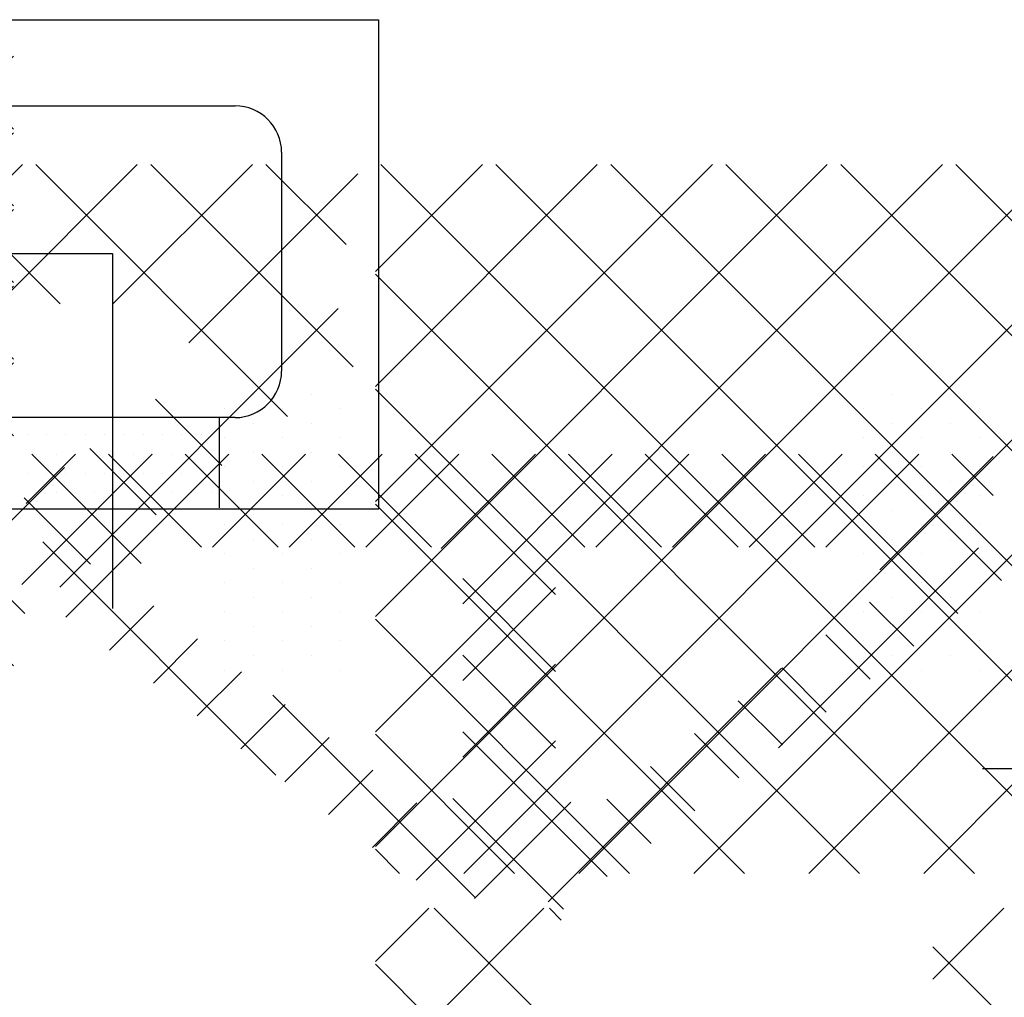
# Model space of a CAD drawing. Extents: x 0 to 215, y 0 to 66.
# Drawn here: x 12 to 13, y 9 to 10 of the extents above; entities that cross this region are included whole.
import ezdxf

# ---------------------------------------------------------------- set-up
doc = ezdxf.new("R2010")
doc.units = 0
doc.linetypes.add('CENTER1', pattern=[0])
doc.layers.get('0').update_dxf_attribs({"linetype": 'CONTINUOUS'})
for name, color, linetype in [('A1', 7, 'CONTINUOUS'), ('A2', 254, 'CONTINUOUS'), ('A3', 252, 'CONTINUOUS'), ('B3', 251, 'CONTINUOUS'), ('CENT1', 251, 'CENTER1'), ('GRADE', 5, 'CONTINUOUS'), ('LBLOCK', 9, 'CONTINUOUS')]:
    doc.layers.add(name, color=color, linetype=linetype)

# ---------------------------------------------------------------- blocks, each defined once
blk = doc.blocks.new('*X')
at = {"color": 0}
for p, q in [((20.701, 40.5), (22.201, 42)), ((22.609, 40.5), (21.109, 42)), ((21.938, 40.5), (23.438, 42)), ((25.055, 39.291), (22.347, 42)), ((23.176, 40.5), (24.676, 42)), ((25.762, 39.822), (23.584, 42)), ((25.684, 41.138), (24.822, 42)), ((26, 34.662), (33.338, 42)), ((26, 35.899), (32.101, 42)), ((26, 37.137), (30.863, 42)), ((26, 38.374), (29.626, 42)), ((26, 39.612), (28.388, 42)), ((26, 40.849), (27.151, 42)), ((33.684, 34.375), (26.059, 42)), ((34, 35.296), (27.296, 42)), ((34, 36.534), (28.534, 42)), ((34, 37.771), (29.771, 42)), ((34, 39.009), (31.009, 42)), ((34, 40.246), (32.246, 42)), ((23.994, 40.08), (25.812, 41.899)), ((26.95, 34.375), (34, 41.425)), ((32.447, 34.375), (26, 40.822)), ((22.603, 37.452), (25.6, 40.45)), ((28.188, 34.375), (34, 40.187)), ((24.688, 39.531), (24.688, 39.531)), ((25.312, 39.531), (25.312, 39.531)), ((31.209, 34.375), (26, 39.584)), ((31.562, 39.531), (31.562, 39.531)), ((32.188, 39.531), (32.188, 39.531)), ((24.348, 38.761), (23.634, 39.475)), ((24.375, 39.375), (24.375, 39.375)), ((25, 39.375), (25, 39.375)), ((25.625, 39.375), (25.625, 39.375)), ((31.25, 39.375), (31.25, 39.375)), ((31.875, 39.375), (31.875, 39.375)), ((32.5, 39.375), (32.5, 39.375)), ((24.688, 39.219), (24.688, 39.219)), ((25.312, 39.219), (25.312, 39.219)), ((31.562, 39.219), (31.562, 39.219)), ((32.188, 39.219), (32.188, 39.219)), ((24.375, 39.062), (24.375, 39.062)), ((25, 39.062), (25, 39.062)), ((25.625, 39.062), (25.625, 39.062)), ((31.25, 39.062), (31.25, 39.062)), ((31.875, 39.062), (31.875, 39.062)), ((32.5, 39.062), (32.5, 39.062)), ((23.641, 38.231), (22.927, 38.945)), ((24.688, 38.906), (24.688, 38.906)), ((25.312, 38.906), (25.312, 38.906)), ((29.425, 34.375), (34, 38.95)), ((31.562, 38.906), (31.562, 38.906)), ((32.188, 38.906), (32.188, 38.906)), ((20, 36.087), (22.653, 38.74)), ((24.375, 38.75), (24.375, 38.75)), ((25, 38.75), (25, 38.75)), ((25.625, 38.75), (25.625, 38.75)), ((31.25, 38.75), (31.25, 38.75)), ((31.875, 38.75), (31.875, 38.75)), ((32.5, 38.75), (32.5, 38.75)), ((24.688, 38.594), (24.688, 38.594)), ((25.312, 38.594), (25.312, 38.594)), ((31.562, 38.594), (31.562, 38.594)), ((32.188, 38.594), (32.188, 38.594)), ((22.934, 37.7), (22.22, 38.415)), ((24.375, 38.438), (24.375, 38.438)), ((25, 38.438), (25, 38.438)), ((25.625, 38.438), (25.625, 38.438)), ((31.25, 38.438), (31.25, 38.438)), ((31.875, 38.438), (31.875, 38.438)), ((32.5, 38.438), (32.5, 38.438)), ((24.688, 38.281), (24.688, 38.281)), ((25.312, 38.281), (25.312, 38.281)), ((29.972, 34.375), (26, 38.347)), ((31.562, 38.281), (31.562, 38.281)), ((32.188, 38.281), (32.188, 38.281)), ((24.375, 38.125), (24.375, 38.125)), ((25, 38.125), (25, 38.125)), ((25.625, 38.125), (25.625, 38.125)), ((31.25, 38.125), (31.25, 38.125)), ((31.875, 38.125), (31.875, 38.125)), ((32.5, 38.125), (32.5, 38.125)), ((24.688, 37.969), (24.688, 37.969)), ((25.312, 37.969), (25.312, 37.969)), ((31.562, 37.969), (31.562, 37.969)), ((32.188, 37.969), (32.188, 37.969)), ((22.227, 37.17), (21.513, 37.884)), ((24.375, 37.812), (24.375, 37.812)), ((25, 37.812), (25, 37.812)), ((25.625, 37.812), (25.625, 37.812)), ((31.25, 37.812), (31.25, 37.812)), ((31.875, 37.812), (31.875, 37.812)), ((32.5, 37.812), (32.5, 37.812)), ((24.688, 37.656), (24.688, 37.656)), ((25.312, 37.656), (25.312, 37.656)), ((30.663, 34.375), (34, 37.712)), ((31.562, 37.656), (31.562, 37.656)), ((32.188, 37.656), (32.188, 37.656)), ((24.375, 37.5), (24.375, 37.5)), ((25, 37.5), (25, 37.5)), ((25.625, 37.5), (25.625, 37.5)), ((31.25, 37.5), (31.25, 37.5)), ((31.875, 37.5), (31.875, 37.5)), ((32.5, 37.5), (32.5, 37.5)), ((24.688, 37.344), (24.688, 37.344)), ((25.312, 37.344), (25.312, 37.344)), ((31.562, 37.344), (31.562, 37.344)), ((32.188, 37.344), (32.188, 37.344)), ((24.375, 37.188), (24.375, 37.188)), ((25, 37.188), (25, 37.188)), ((25.625, 37.188), (25.625, 37.188)), ((28.734, 34.375), (26, 37.109)), ((31.25, 37.188), (31.25, 37.188)), ((31.875, 37.188), (31.875, 37.188)), ((32.5, 37.188), (32.5, 37.188)), ((24.688, 37.031), (24.688, 37.031)), ((25.312, 37.031), (25.312, 37.031)), ((31.562, 37.031), (31.562, 37.031)), ((32.188, 37.031), (32.188, 37.031)), ((24.375, 36.875), (24.375, 36.875)), ((25, 36.875), (25, 36.875)), ((25.625, 36.875), (25.625, 36.875)), ((31.25, 36.875), (31.25, 36.875)), ((31.875, 36.875), (31.875, 36.875)), ((32.5, 36.875), (32.5, 36.875)), ((24.688, 36.719), (24.688, 36.719)), ((25.312, 36.719), (25.312, 36.719)), ((31.562, 36.719), (31.562, 36.719)), ((32.188, 36.719), (32.188, 36.719)), ((24.375, 36.562), (24.375, 36.562)), ((25, 36.562), (25, 36.562)), ((25.625, 36.562), (25.625, 36.562)), ((31.25, 36.562), (31.25, 36.562)), ((31.875, 36.562), (31.875, 36.562)), ((32.5, 36.562), (32.5, 36.562)), ((31.9, 34.375), (34, 36.475)), ((27.497, 34.375), (26, 35.872)), ((34.219, 35.312), (34.219, 35.312)), ((34.531, 35.312), (34.531, 35.312)), ((34.844, 35.312), (34.844, 35.312)), ((35.156, 35.312), (35.156, 35.312)), ((35.469, 35.312), (35.469, 35.312)), ((35.781, 35.312), (35.781, 35.312)), ((36.094, 35.312), (36.094, 35.312)), ((36.406, 35.312), (36.406, 35.312)), ((36.719, 35.312), (36.719, 35.312)), ((37.031, 35.312), (37.031, 35.312)), ((34.136, 32.898), (36.237, 35)), ((34.206, 34.206), (35, 35)), ((36.06, 33.237), (34.296, 35)), ((34.375, 35), (34.375, 35)), ((34.688, 35), (34.688, 35)), ((34.843, 32.368), (37.475, 35)), ((35, 35), (35, 35)), ((35.312, 35), (35.312, 35)), ((37.034, 33.5), (35.534, 35)), ((35.625, 35), (35.625, 35)), ((35.938, 35), (35.938, 35)), ((36.25, 35), (36.25, 35)), ((36.562, 35), (36.562, 35)), ((38.271, 33.5), (36.771, 35)), ((36.875, 35), (36.875, 35)), ((37.188, 35), (37.188, 35)), ((37.212, 33.5), (38.712, 35)), ((39.509, 33.5), (38.009, 35)), ((38.45, 33.5), (39.95, 35)), ((40.746, 33.5), (39.246, 35)), ((39.687, 33.5), (41.187, 35)), ((42.75, 32.734), (40.484, 35)), ((40.901, 33.477), (42.425, 35)), ((41.25, 32.588), (43.662, 35)), ((43.222, 33.499), (41.721, 35)), ((44.459, 33.5), (42.959, 35)), ((43.399, 33.5), (44.899, 35)), ((45.696, 33.5), (44.196, 35)), ((44.637, 33.5), (46.137, 35)), ((46.933, 33.5), (45.433, 35)), ((45.874, 33.5), (47.374, 35)), ((49.24, 32.43), (46.671, 35)), ((47.112, 33.5), (48.612, 35)), ((49.948, 32.961), (47.908, 35)), ((49.812, 34.333), (49.146, 35)), ((47.982, 33.133), (49.812, 34.963)), ((34.219, 34.688), (34.219, 34.688)), ((34.531, 34.688), (34.531, 34.688)), ((34.844, 34.688), (34.844, 34.688)), ((35.156, 34.688), (35.156, 34.688)), ((35.469, 34.688), (35.469, 34.688)), ((35.781, 34.688), (35.781, 34.688)), ((36.094, 34.688), (36.094, 34.688)), ((36.406, 34.688), (36.406, 34.688)), ((36.719, 34.688), (36.719, 34.688)), ((37.031, 34.688), (37.031, 34.688)), ((26.259, 34.375), (26, 34.634)), ((34.375, 34.375), (34.375, 34.375)), ((34.688, 34.375), (34.688, 34.375)), ((35, 34.375), (35, 34.375)), ((35.312, 34.375), (35.312, 34.375)), ((35.625, 34.375), (35.625, 34.375)), ((35.938, 34.375), (35.938, 34.375)), ((36.25, 34.375), (36.25, 34.375)), ((36.562, 34.375), (36.562, 34.375)), ((36.875, 34.375), (36.875, 34.375)), ((37.188, 34.375), (37.188, 34.375)), ((26, 32.187), (27.813, 34)), ((26, 33.425), (26.575, 34)), ((28, 32.634), (26.634, 34)), ((28, 33.872), (27.872, 34)), ((32, 33.237), (32.763, 34)), ((34, 31.584), (32, 33.584)), ((38.236, 29.823), (34.473, 33.587)), ((46.347, 30.26), (49.574, 33.488)), ((28, 31.397), (26, 33.397)), ((42.75, 31.496), (41.25, 32.996)), ((41.25, 31.351), (42.75, 32.851)), ((35.55, 31.838), (36.264, 32.552)), ((48.533, 31.9), (47.819, 32.615)), ((36.257, 31.307), (36.971, 32.022)), ((47.826, 31.37), (47.112, 32.084)), ((42.75, 30.259), (41.25, 31.759)), ((41.25, 30.113), (42.75, 31.613)), ((36.964, 30.777), (37.678, 31.491)), ((42.628, 27.778), (46.397, 31.548)), ((47.119, 30.839), (46.405, 31.554)), ((41.457, 27.84), (38.186, 31.111)), ((37.671, 30.247), (38.385, 30.961)), ((46.412, 30.309), (45.698, 31.023)), ((43.584, 28.188), (41.25, 30.521)), ((38.378, 29.716), (39.093, 30.431)), ((45.705, 29.779), (44.991, 30.493)), ((40.5, 28.125), (42.75, 30.376)), ((39.085, 29.186), (39.8, 29.9)), ((44.998, 29.248), (44.284, 29.963)), ((39.793, 28.656), (40.511, 29.374)), ((42.877, 27.657), (41.089, 29.445)), ((41.441, 27.829), (42.995, 29.383)), ((44.291, 28.718), (43.576, 29.432))]:
    blk.add_line(p, q, dxfattribs=at)

msp = doc.modelspace()

# ---------------------------------------------------------------- linework, layer by layer
at = {"layer": 'A1', "color": 0}
for p, q in [((11.1515, 10.4785), (12.4531, 10.4785)), ((12.4531, 10.4785), (12.4531, 9.8205)), ((12.4531, 9.8205), (11.1515, 9.8205))]:
    msp.add_line(p, q, dxfattribs=at)
at = {"layer": 'A2', "color": 0}
for p, q in [((11.9299, 10.3628), (12.2604, 10.3628)), ((12.3229, 10.3003), (12.3229, 10.006)), ((12.2604, 9.9435), (11.9299, 9.9435))]:
    msp.add_line(p, q, dxfattribs=at)
for centre, start, end in [((12.2604, 10.3003), 0, 90), ((12.2604, 10.006), 270, 0)]:
    msp.add_arc(centre, 0.0625, start, end, dxfattribs=at)
at = {"layer": 'B3', "color": 0}
msp.add_line((12.2391, 9.9444), (12.2391, 9.822), dxfattribs=at)
at = {"layer": 'CENT1', "color": 0}
for p, q in [((10.9978, 10.164), (12.0955, 10.164)), ((12.0955, 10.164), (12.0955, 9.6869))]:
    msp.add_line(p, q, dxfattribs=at)
at = {"layer": 'GRADE', "color": 0}
msp.add_line((15.4491, 9.4713), (13.2656, 9.4713), dxfattribs=at)

# ---------------------------------------------------------------- block references
at = {"layer": 'A3', "color": 0, "xscale": 0.08333333333330001, "yscale": 0.08333333333330001, "zscale": 0.08333333333330001}
msp.add_blockref('*X', (9.129, 6.9776), dxfattribs=at)
msp.add_blockref('*X', (9.129, 6.9776), dxfattribs=at)
msp.add_blockref('*X', (9.129, 6.9776), dxfattribs=at)
msp.add_blockref('*X', (9.129, 6.9776), dxfattribs=at)
msp.add_blockref('*X', (9.129, 6.9776), dxfattribs=at)
msp.add_blockref('*X', (9.129, 6.9776), dxfattribs=at)
msp.add_blockref('*X', (9.129, 6.9776), dxfattribs=at)
msp.add_blockref('*X', (9.129, 6.9776), dxfattribs=at)
msp.add_blockref('*X', (9.129, 6.9776), dxfattribs=at)
msp.add_blockref('*X', (9.129, 6.9776), dxfattribs=at)
msp.add_blockref('*X', (9.129, 6.9776), dxfattribs=at)
msp.add_blockref('*X', (9.129, 6.9776), dxfattribs=at)
msp.add_blockref('*X', (9.129, 6.9776), dxfattribs=at)
msp.add_blockref('*X', (9.129, 6.9776), dxfattribs=at)
msp.add_blockref('*X', (9.129, 6.9776), dxfattribs=at)
msp.add_blockref('*X', (9.129, 6.9776), dxfattribs=at)
msp.add_blockref('*X', (9.129, 6.9776), dxfattribs=at)
msp.add_blockref('*X', (9.129, 6.9776), dxfattribs=at)
msp.add_blockref('*X', (9.129, 6.9776), dxfattribs=at)
msp.add_blockref('*X', (9.129, 6.9776), dxfattribs=at)
msp.add_blockref('*X', (9.129, 6.9776), dxfattribs=at)
msp.add_blockref('*X', (9.129, 6.9776), dxfattribs=at)
msp.add_blockref('*X', (9.129, 6.9776), dxfattribs=at)
msp.add_blockref('*X', (9.129, 6.9776), dxfattribs=at)
msp.add_blockref('*X', (9.129, 6.9776), dxfattribs=at)
msp.add_blockref('*X', (9.129, 6.9776), dxfattribs=at)
msp.add_blockref('*X', (9.129, 6.9776), dxfattribs=at)
msp.add_blockref('*X', (9.129, 6.9776), dxfattribs=at)
msp.add_blockref('*X', (9.129, 6.9776), dxfattribs=at)
msp.add_blockref('*X', (9.129, 6.9776), dxfattribs=at)
msp.add_blockref('*X', (9.129, 6.9776), dxfattribs=at)
msp.add_blockref('*X', (9.129, 6.9776), dxfattribs=at)
msp.add_blockref('*X', (9.129, 6.9776), dxfattribs=at)
msp.add_blockref('*X', (9.129, 6.9776), dxfattribs=at)
msp.add_blockref('*X', (9.129, 6.9776), dxfattribs=at)
msp.add_blockref('*X', (9.129, 6.9776), dxfattribs=at)
msp.add_blockref('*X', (9.129, 6.9776), dxfattribs=at)
msp.add_blockref('*X', (9.129, 6.9776), dxfattribs=at)
msp.add_blockref('*X', (9.129, 6.9776), dxfattribs=at)
msp.add_blockref('*X', (9.129, 6.9776), dxfattribs=at)
msp.add_blockref('*X', (9.129, 6.9776), dxfattribs=at)
msp.add_blockref('*X', (9.129, 6.9776), dxfattribs=at)
msp.add_blockref('*X', (9.129, 6.9776), dxfattribs=at)
msp.add_blockref('*X', (9.129, 6.9776), dxfattribs=at)
msp.add_blockref('*X', (9.129, 6.9776), dxfattribs=at)
msp.add_blockref('*X', (9.129, 6.9776), dxfattribs=at)
msp.add_blockref('*X', (9.129, 6.9776), dxfattribs=at)
msp.add_blockref('*X', (9.129, 6.9776), dxfattribs=at)
msp.add_blockref('*X', (9.129, 6.9776), dxfattribs=at)
msp.add_blockref('*X', (9.129, 6.9776), dxfattribs=at)
msp.add_blockref('*X', (9.129, 6.9776), dxfattribs=at)
msp.add_blockref('*X', (9.129, 6.9776), dxfattribs=at)
msp.add_blockref('*X', (9.129, 6.9776), dxfattribs=at)
msp.add_blockref('*X', (9.129, 6.9776), dxfattribs=at)
msp.add_blockref('*X', (9.129, 6.9776), dxfattribs=at)
msp.add_blockref('*X', (9.129, 6.9776), dxfattribs=at)
at = {"layer": 'LBLOCK', "color": 0, "xscale": 0.125, "yscale": 0.125, "zscale": 0.125}
msp.add_blockref('*X', (9.1991, 5.0338), dxfattribs=at)
msp.add_blockref('*X', (9.1991, 5.0338), dxfattribs=at)

doc.saveas('drawing.dxf')
